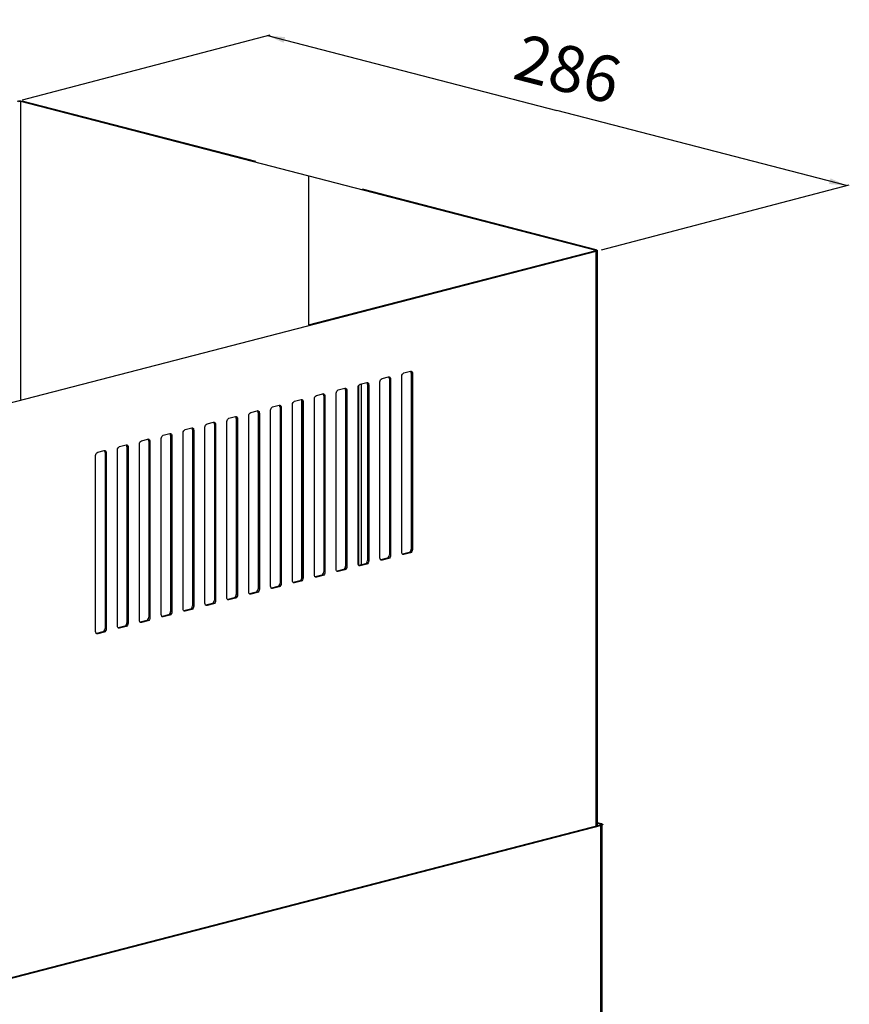
# Model space of a CAD drawing. Units: millimetres. Extents: x 42 to 1116, y 197 to 737.
# Drawn here: x 375 to 518, y 567 to 737 of the extents above; entities that cross this region are included whole.
import ezdxf

# ---------------------------------------------------------------- set-up
doc = ezdxf.new("R2010")
doc.units = ezdxf.units.MM
doc.header["$LTSCALE"] = 65.395
doc.layers.get('0').update_dxf_attribs({"linetype": 'CONTINUOUS'})
doc.styles.get("Standard").update_dxf_attribs({"font": 'txt', "width": 0.8})
doc.dimstyles.new('DIMSTYLE_2', dxfattribs={"dimtxt": 8, "dimasz": 3, "dimexe": 0.5, "dimexo": 0.5, "dimgap": 2, "dimtad": 1, "dimdec": 3, "dimdsep": 46, "dimtxsty": 'STANDARD', "dimblk": '_FILLED', "dimblk1": '_FILLED', "dimblk2": '_FILLED', "dimcen": 0.09, "dimadec": 0, "dimazin": 0, "dimtp": 0.3, "dimtm": 0.3, "dimtfac": 1, "dimtdec": 3, "dimtofl": 0, "dimtmove": 0, "dimatfit": 3, "dimldrblk": '_FILLED', "dimfxl": 1, "dimtolj": 1, "dimarcsym": 0})

# ---------------------------------------------------------------- blocks, each defined once
blk = doc.blocks.new('_FILLED')
at = {"color": 0, "linetype": 'BYBLOCK'}
blk.add_solid([(0, 0), (-1, 0.167), (-1, -0.167)], dxfattribs=at)
blk = doc.blocks.new('*D1')
at = {"color": 2, "linetype": 'CONTINUOUS'}
for p, q in [((375.38, 723.4), (418.24, 734.62)), ((417.76, 734.49), (467.83, 721.53)), ((517.91, 708.57), (467.83, 721.53)), ((475.53, 697.48), (518.39, 708.7))]:
    blk.add_line(p, q, dxfattribs=at)
at = {"color": 2, "linetype": 'CONTINUOUS', "xscale": 3, "yscale": 3, "zscale": 3}
for p, rotation in [((417.76, 734.49), 165.4891813009), ((517.91, 708.57), 345.4891813009)]:
    blk.add_blockref('_FILLED', p, dxfattribs=dict(at, rotation=rotation))
at = {"color": 2, "linetype": 'CONTINUOUS', "insert": (470.7, 732.6), "char_height": 8, "width": 37.0286, "attachment_point": 2, "rotation": 345.4892, "line_spacing_factor": 0.9}
blk.add_mtext('286', dxfattribs=at)

msp = doc.modelspace()

# ---------------------------------------------------------------- linework, layer by layer
at = {"color": 7, "linetype": 'CONTINUOUS'}
for p, q in [((375.3229, 723.1674), (375.1108, 723.1125)), ((375.1108, 671.6036), (375.1108, 723.1125)), ((474.6184, 697.3581), (375.1108, 723.1125)), ((415.7252, 712.7105), (375.3229, 723.1674)), ((424.8646, 710.2353), (424.8646, 684.4808)), ((474.6184, 697.4679), (434.2161, 707.9248)), ((356.2487, 666.6119), (474.6184, 697.2483)), ((424.8646, 684.4808), (474.6184, 697.3581)), ((474.6184, 697.4679), (474.4062, 697.413)), ((474.4062, 697.3032), (474.4062, 697.413)), ((474.6184, 697.2483), (474.4062, 697.3032)), ((474.6184, 597.858), (474.6184, 697.2483)), ((474.7941, 697.3581), (474.7941, 597.9035)), ((441.349, 676.1771), (442.4804, 676.4699)), ((442.6218, 676.1333), (442.6218, 645.7067)), ((442.8339, 676.0784), (442.6218, 676.1333)), ((442.8339, 676.0784), (442.8339, 645.6518)), ((433.5797, 642.8811), (433.5797, 674.0774)), ((433.783, 674.2188), (434.9143, 674.5117)), ((434.0039, 642.9932), (434.0039, 674.276)), ((435.0558, 674.1751), (435.0558, 643.7484)), ((435.2679, 674.1202), (435.0558, 674.1751)), ((435.2679, 674.1202), (435.2679, 643.6935)), ((437.2124, 644.1968), (437.2124, 674.6235)), ((437.566, 675.198), (438.6974, 675.4908)), ((438.8388, 675.1542), (438.8388, 644.7276)), ((439.0509, 675.0993), (438.8388, 675.1542)), ((439.0509, 675.0993), (439.0509, 644.6727)), ((440.9955, 645.1759), (440.9955, 675.6026)), ((426.2169, 672.2606), (427.3483, 672.5534)), ((429.6464, 642.2386), (429.6464, 672.6652)), ((429.9999, 673.2397), (431.1313, 673.5325)), ((431.2727, 673.196), (431.2727, 642.7693)), ((431.4849, 673.1411), (431.2727, 673.196)), ((431.4849, 673.1411), (431.4849, 642.7144)), ((433.4294, 643.2177), (433.4294, 673.6444)), ((422.0803, 640.2803), (422.0803, 670.707)), ((422.4339, 671.2815), (423.5653, 671.5743)), ((423.6979, 640.7015), (423.6979, 671.3427)), ((423.7067, 671.2377), (423.7067, 640.8111)), ((423.9188, 671.1828), (423.7067, 671.2377)), ((423.9188, 671.1828), (423.9188, 640.7562)), ((425.8634, 641.2595), (425.8634, 671.6861)), ((427.4897, 672.2169), (427.4897, 641.7902)), ((427.7018, 672.162), (427.4897, 672.2169)), ((427.7018, 672.162), (427.7018, 641.7353)), ((414.8679, 669.3232), (415.9992, 669.6161)), ((416.1407, 669.2795), (416.1407, 638.8528)), ((416.3528, 669.2246), (416.1407, 669.2795)), ((416.3528, 669.2246), (416.3528, 638.7979)), ((418.2973, 639.3012), (418.2973, 669.7279)), ((418.6509, 670.3024), (419.7823, 670.5952)), ((419.9237, 670.2586), (419.9237, 639.832)), ((420.1358, 670.2037), (419.9237, 670.2586)), ((420.1358, 670.2037), (420.1358, 639.7771)), ((407.3018, 667.365), (408.4332, 667.6578)), ((408.5746, 667.3213), (408.5746, 636.8946)), ((408.7867, 667.2664), (408.5746, 667.3213)), ((408.7867, 667.2664), (408.7867, 636.8397)), ((410.7313, 637.343), (410.7313, 667.7697)), ((411.0848, 668.3441), (412.2162, 668.6369)), ((412.3576, 668.3004), (412.3576, 637.8737)), ((412.5698, 668.2455), (412.3576, 668.3004)), ((412.5698, 668.2455), (412.5698, 637.8188)), ((414.5143, 638.3221), (414.5143, 668.7488)), ((399.7358, 665.4068), (400.8671, 665.6996)), ((403.1652, 635.3848), (403.1652, 665.8114)), ((403.5188, 666.3859), (404.6502, 666.6787)), ((404.7916, 666.3422), (404.7916, 635.9155)), ((405.0037, 666.2873), (404.7916, 666.3422)), ((405.0037, 666.2873), (405.0037, 635.8606)), ((406.9483, 636.3639), (406.9483, 666.7905)), ((395.5992, 633.4265), (395.5992, 663.8532)), ((395.9528, 664.4277), (397.0841, 664.7205)), ((397.2255, 664.3839), (397.2255, 633.9573)), ((397.4377, 664.329), (397.2255, 664.3839)), ((397.4377, 664.329), (397.4377, 633.9024)), ((399.3822, 634.4056), (399.3822, 664.8323)), ((401.0086, 665.363), (401.0086, 634.9364)), ((401.2207, 665.3081), (401.0086, 665.363)), ((401.2207, 665.3081), (401.2207, 634.8815)), ((388.3867, 662.4694), (389.5181, 662.7622)), ((389.6595, 662.4257), (389.6595, 631.999)), ((389.8716, 662.3708), (389.6595, 662.4257)), ((389.8716, 662.3708), (389.8716, 631.9441)), ((391.8162, 632.4474), (391.8162, 662.8741)), ((392.1697, 663.4485), (393.3011, 663.7414)), ((393.4425, 663.4048), (393.4425, 632.9781)), ((393.6547, 663.3499), (393.4425, 663.4048)), ((393.6547, 663.3499), (393.6547, 632.9232)), ((388.0332, 631.4683), (388.0332, 661.8949)), ((442.2682, 645.1322), (441.1369, 644.8394)), ((442.4804, 645.0773), (441.349, 644.7845)), ((442.4804, 645.0773), (442.2682, 645.1322)), ((442.8339, 645.6518), (442.6218, 645.7067)), ((435.2679, 643.6935), (435.0558, 643.7484)), ((438.4852, 644.1531), (437.3539, 643.8603)), ((437.566, 643.8054), (437.3539, 643.8603)), ((438.6974, 644.0982), (437.566, 643.8054)), ((438.6974, 644.0982), (438.4852, 644.1531)), ((439.0509, 644.6727), (438.8388, 644.7276)), ((441.349, 644.7845), (441.1369, 644.8394)), ((427.7018, 641.7353), (427.4897, 641.7902)), ((430.9192, 642.1948), (429.7878, 641.902)), ((429.9999, 641.8471), (429.7878, 641.902)), ((431.1313, 642.1399), (429.9999, 641.8471)), ((431.1313, 642.1399), (430.9192, 642.1948)), ((431.4849, 642.7144), (431.2727, 642.7693)), ((434.7022, 643.174), (433.5708, 642.8811)), ((433.783, 642.8262), (433.5708, 642.8811)), ((434.9143, 643.1191), (433.783, 642.8262)), ((434.9143, 643.1191), (434.7022, 643.174)), ((423.3531, 640.2366), (422.2218, 639.9438)), ((423.5653, 640.1817), (422.4339, 639.8889)), ((423.5653, 640.1817), (423.3531, 640.2366)), ((423.9188, 640.7562), (423.7067, 640.8111)), ((427.1362, 641.2157), (426.0048, 640.9229)), ((426.2169, 640.868), (426.0048, 640.9229)), ((427.3483, 641.1608), (426.2169, 640.868)), ((427.3483, 641.1608), (427.1362, 641.2157)), ((415.7871, 638.2784), (414.6557, 637.9856)), ((415.9992, 638.2235), (415.7871, 638.2784)), ((416.3528, 638.7979), (416.1407, 638.8528)), ((419.5701, 639.2575), (418.4387, 638.9647)), ((418.6509, 638.9098), (418.4387, 638.9647)), ((419.7823, 639.2026), (418.6509, 638.9098)), ((419.7823, 639.2026), (419.5701, 639.2575)), ((420.1358, 639.7771), (419.9237, 639.832)), ((422.4339, 639.8889), (422.2218, 639.9438)), ((408.7867, 636.8397), (408.5746, 636.8946)), ((412.0041, 637.2993), (410.8727, 637.0064)), ((411.0848, 636.9515), (410.8727, 637.0064)), ((412.2162, 637.2444), (411.0848, 636.9515)), ((412.2162, 637.2444), (412.0041, 637.2993)), ((412.5698, 637.8188), (412.3576, 637.8737)), ((414.8679, 637.9307), (414.6557, 637.9856)), ((415.9992, 638.2235), (414.8679, 637.9307)), ((401.2207, 634.8815), (401.0086, 634.9364)), ((404.438, 635.341), (403.3067, 635.0482)), ((403.5188, 634.9933), (403.3067, 635.0482)), ((404.6502, 635.2861), (403.5188, 634.9933)), ((404.6502, 635.2861), (404.438, 635.341)), ((405.0037, 635.8606), (404.7916, 635.9155)), ((408.2211, 636.3201), (407.0897, 636.0273)), ((407.3018, 635.9724), (407.0897, 636.0273)), ((408.4332, 636.2652), (407.3018, 635.9724)), ((408.4332, 636.2652), (408.2211, 636.3201)), ((396.872, 633.3828), (395.7406, 633.09)), ((397.0841, 633.3279), (395.9528, 633.0351)), ((397.0841, 633.3279), (396.872, 633.3828)), ((397.4377, 633.9024), (397.2255, 633.9573)), ((400.655, 634.3619), (399.5236, 634.0691)), ((399.7358, 634.0142), (399.5236, 634.0691)), ((400.8671, 634.307), (399.7358, 634.0142)), ((400.8671, 634.307), (400.655, 634.3619)), ((389.8716, 631.9441), (389.6595, 631.999)), ((393.089, 632.4037), (391.9576, 632.1108)), ((392.1697, 632.0559), (391.9576, 632.1108)), ((393.3011, 632.3488), (392.1697, 632.0559)), ((393.3011, 632.3488), (393.089, 632.4037)), ((393.6547, 632.9232), (393.4425, 632.9781)), ((395.9528, 633.0351), (395.7406, 633.09)), ((389.3059, 631.4246), (388.1746, 631.1317)), ((388.3867, 631.0768), (388.1746, 631.1317)), ((389.5181, 631.3696), (388.3867, 631.0768)), ((389.5181, 631.3696), (389.3059, 631.4246)), ((356.0366, 567.1668), (475.3608, 598.0501)), ((356.2487, 567.1118), (475.573, 597.9952)), ((475.573, 598.2149), (474.7941, 598.4164)), ((475.3608, 598.16), (474.7941, 598.3066)), ((475.573, 598.2149), (475.3608, 598.16)), ((475.3608, 598.0501), (475.3608, 598.16)), ((475.573, 597.9952), (475.3608, 598.0501)), ((475.3972, 318.8167), (475.3972, 597.8854)), ((475.573, 597.9952), (475.573, 318.8214))]:
    msp.add_line(p, q, dxfattribs=at)
for centre, start, end in [((442.5503, 676.1999), 101.822419, 104.517222), ((434.9842, 674.2417), 101.822419, 104.517222), ((438.7673, 675.2208), 101.822419, 104.517222), ((427.4182, 672.2835), 101.822419, 104.517222), ((431.2012, 673.2626), 101.822419, 104.517222), ((419.8522, 670.3252), 101.822419, 104.517222), ((423.6352, 671.3043), 101.822419, 104.517222), ((416.0691, 669.3461), 101.822419, 104.517222), ((408.5031, 667.3879), 101.822419, 104.517222), ((412.2861, 668.367), 101.822419, 104.517222), ((400.937, 665.4296), 101.822419, 104.517222), ((404.7201, 666.4088), 101.822419, 104.517222), ((397.154, 664.4505), 101.822419, 104.517222), ((389.588, 662.4923), 101.822419, 104.517222), ((393.371, 663.4714), 101.822419, 104.517222), ((437.284, 644.1302), 281.822419, 284.517222), ((441.067, 645.1093), 281.822419, 284.517222), ((429.7179, 642.172), 281.822419, 284.517222), ((433.5009, 643.1511), 281.822419, 284.517222), ((425.9349, 641.1929), 281.822419, 284.517222), ((418.3688, 639.2346), 281.822419, 284.517222), ((422.1519, 640.2137), 281.822419, 284.517222), ((410.8028, 637.2764), 281.822419, 284.517222), ((414.5858, 638.2555), 281.822419, 284.517222), ((403.2368, 635.3182), 281.822419, 284.517222), ((407.0198, 636.2973), 281.822419, 284.517222), ((399.4537, 634.339), 281.822419, 284.517222), ((391.8877, 632.3808), 281.822419, 284.517222), ((395.6707, 633.3599), 281.822419, 284.517222), ((388.1047, 631.4017), 281.822419, 284.517222)]:
    msp.add_arc(centre, 0.2789, start, end, dxfattribs=at)
for points in [[(374.4744, 723.1674), (374.6121, 723.2031), (374.8986, 723.2228), (375.1852, 723.2031), (375.3229, 723.1674)], [(374.6865, 723.1125), (374.7554, 723.1303), (374.8986, 723.1402), (375.0419, 723.1303), (375.1108, 723.1125)], [(442.4931, 676.4729), (442.5299, 676.4806), (442.5694, 676.4804), (442.6057, 676.471)], [(442.5676, 676.3763), (442.5488, 676.4122), (442.5239, 676.446), (442.4933, 676.4725)], [(434.9271, 674.5146), (434.9638, 674.5223), (435.0033, 674.5221), (435.0397, 674.5127)], [(435.0016, 674.418), (434.9828, 674.454), (434.9579, 674.4877), (434.9273, 674.5143)], [(438.7101, 675.4938), (438.7469, 675.5014), (438.7863, 675.5013), (438.8227, 675.4918)], [(438.7846, 675.3971), (438.7658, 675.4331), (438.7409, 675.4668), (438.7103, 675.4934)], [(427.3611, 672.5564), (427.3978, 672.5641), (427.4373, 672.5639), (427.4736, 672.5545)], [(427.4355, 672.4598), (427.4168, 672.4957), (427.3918, 672.5295), (427.3612, 672.5561)], [(431.1441, 673.5355), (431.1808, 673.5432), (431.2203, 673.543), (431.2566, 673.5336)], [(431.2185, 673.4389), (431.1998, 673.4748), (431.1749, 673.5086), (431.1442, 673.5352)], [(419.795, 670.5982), (419.8317, 670.6059), (419.8712, 670.6057), (419.9076, 670.5963)], [(423.578, 671.5773), (423.6148, 671.585), (423.6543, 671.5848), (423.6906, 671.5754)], [(423.6525, 671.4807), (423.6337, 671.5166), (423.6088, 671.5504), (423.5782, 671.577)], [(416.012, 669.6191), (416.0487, 669.6267), (416.0882, 669.6265), (416.1245, 669.6171)], [(416.0865, 669.5224), (416.0677, 669.5584), (416.0428, 669.5921), (416.0122, 669.6187)], [(419.8695, 670.5016), (419.8507, 670.5375), (419.8258, 670.5713), (419.7952, 670.5978)], [(408.446, 667.6608), (408.4827, 667.6685), (408.5222, 667.6683), (408.5585, 667.6589)], [(408.5204, 667.5642), (408.5017, 667.6001), (408.4767, 667.6339), (408.4461, 667.6605)], [(412.229, 668.6399), (412.2657, 668.6476), (412.3052, 668.6474), (412.3415, 668.638)], [(412.3034, 668.5433), (412.2847, 668.5793), (412.2597, 668.613), (412.2291, 668.6396)], [(400.8799, 665.7026), (400.9166, 665.7103), (400.9561, 665.7101), (400.9925, 665.7007)], [(400.9544, 665.606), (400.9356, 665.6419), (400.9107, 665.6757), (400.8801, 665.7022)], [(404.6629, 666.6817), (404.6997, 666.6894), (404.7392, 666.6892), (404.7755, 666.6798)], [(404.7374, 666.5851), (404.7186, 666.621), (404.6937, 666.6548), (404.6631, 666.6814)], [(397.0969, 664.7235), (397.1336, 664.7311), (397.1731, 664.731), (397.2094, 664.7216)], [(397.1713, 664.6268), (397.1526, 664.6628), (397.1277, 664.6965), (397.0971, 664.7231)], [(389.5308, 662.7652), (389.5676, 662.7729), (389.6071, 662.7727), (389.6434, 662.7633)], [(389.6053, 662.6686), (389.5865, 662.7045), (389.5616, 662.7383), (389.531, 662.7649)], [(393.3139, 663.7443), (393.3506, 663.752), (393.3901, 663.7518), (393.4264, 663.7424)], [(393.3883, 663.6477), (393.3696, 663.6837), (393.3446, 663.7174), (393.314, 663.744)], [(437.4407, 643.8043), (437.4042, 643.8137), (437.3694, 643.8329), (437.3409, 643.8576)], [(437.566, 643.8054), (437.5255, 643.7949), (437.4811, 643.7938), (437.4407, 643.8043)], [(441.2237, 644.7834), (441.1872, 644.7929), (441.1524, 644.812), (441.1239, 644.8367)], [(441.349, 644.7845), (441.3086, 644.774), (441.2641, 644.7729), (441.2237, 644.7834)], [(429.8746, 641.846), (429.8381, 641.8555), (429.8033, 641.8746), (429.7749, 641.8994)], [(429.9999, 641.8471), (429.9595, 641.8367), (429.9151, 641.8356), (429.8746, 641.846)], [(433.6576, 642.8252), (433.6212, 642.8346), (433.5864, 642.8538), (433.5579, 642.8785)], [(433.783, 642.8262), (433.7425, 642.8158), (433.6981, 642.8147), (433.6576, 642.8252)], [(426.0916, 640.8669), (426.0551, 640.8764), (426.0203, 640.8955), (425.9919, 640.9203)], [(426.2169, 640.868), (426.1765, 640.8575), (426.132, 640.8565), (426.0916, 640.8669)], [(418.5256, 638.9087), (418.4891, 638.9181), (418.4543, 638.9373), (418.4258, 638.962)], [(418.6509, 638.9098), (418.6104, 638.8993), (418.566, 638.8982), (418.5256, 638.9087)], [(422.3086, 639.8878), (422.2721, 639.8973), (422.2373, 639.9164), (422.2088, 639.9411)], [(422.4339, 639.8889), (422.3935, 639.8784), (422.349, 639.8773), (422.3086, 639.8878)], [(410.9595, 636.9505), (410.923, 636.9599), (410.8882, 636.9791), (410.8598, 637.0038)], [(411.0848, 636.9515), (411.0444, 636.9411), (411, 636.94), (410.9595, 636.9505)], [(414.7425, 637.9296), (414.706, 637.939), (414.6713, 637.9582), (414.6428, 637.9829)], [(414.8679, 637.9307), (414.8274, 637.9202), (414.783, 637.9191), (414.7425, 637.9296)], [(403.3935, 634.9922), (403.357, 635.0017), (403.3222, 635.0208), (403.2937, 635.0455)], [(403.5188, 634.9933), (403.4784, 634.9828), (403.4339, 634.9817), (403.3935, 634.9922)], [(407.1765, 635.9713), (407.14, 635.9808), (407.1052, 635.9999), (407.0767, 636.0247)], [(407.3018, 635.9724), (407.2614, 635.962), (407.2169, 635.9609), (407.1765, 635.9713)], [(399.6105, 634.0131), (399.574, 634.0226), (399.5392, 634.0417), (399.5107, 634.0664)], [(399.7358, 634.0142), (399.6953, 634.0037), (399.6509, 634.0026), (399.6105, 634.0131)], [(392.0444, 632.0549), (392.0079, 632.0643), (391.9731, 632.0835), (391.9447, 632.1082)], [(392.1697, 632.0559), (392.1293, 632.0455), (392.0849, 632.0444), (392.0444, 632.0549)], [(395.8274, 633.034), (395.7909, 633.0434), (395.7561, 633.0626), (395.7277, 633.0873)], [(395.9528, 633.0351), (395.9123, 633.0246), (395.8679, 633.0235), (395.8274, 633.034)], [(388.2614, 631.0757), (388.2249, 631.0852), (388.1901, 631.1043), (388.1616, 631.1291)], [(388.3867, 631.0768), (388.3463, 631.0664), (388.3018, 631.0653), (388.2614, 631.0757)]]:
    msp.add_open_spline(points, degree=3, dxfattribs=at)
for points, knots in [([(474.4062, 697.413), (474.4288, 697.4071), (474.4615, 697.3986), (474.4941, 697.3706), (474.4941, 697.3581)], [0, 0, 0, 0, 0.65048823, 1, 1, 1, 1]), ([(474.4941, 697.3581), (474.4941, 697.3456), (474.4615, 697.3175), (474.4288, 697.309), (474.4062, 697.3032)], [0, 0, 0, 0, 0.34951177, 1, 1, 1, 1]), ([(474.6184, 697.4679), (474.6634, 697.4562), (474.7288, 697.4391), (474.7941, 697.3831), (474.7941, 697.3581)], [0, 0, 0, 0, 0.6504697, 1, 1, 1, 1]), ([(474.7941, 697.3581), (474.7941, 697.3331), (474.7288, 697.277), (474.6634, 697.2599), (474.6184, 697.2483)], [0, 0, 0, 0, 0.3495303, 1, 1, 1, 1]), ([(440.9955, 675.6026), (440.9955, 675.7301), (441.057, 675.9671), (441.2444, 676.15), (441.349, 676.1771)], [0, 0, 0, 0, 0.54142692, 1, 1, 1, 1]), ([(442.6218, 676.1333), (442.6218, 676.1556), (442.6176, 676.2388), (442.5959, 676.322), (442.5676, 676.3763)], [0, 0, 0, 0, 0.26653288, 1, 1, 1, 1]), ([(442.6057, 676.471), (442.6745, 676.4531), (442.8065, 676.3321), (442.8339, 676.167), (442.8339, 676.0784)], [0, 0, 0, 0, 0.44529919, 1, 1, 1, 1]), ([(433.4294, 673.6444), (433.4294, 673.7719), (433.491, 674.0089), (433.6784, 674.1918), (433.783, 674.2188)], [0, 0, 0, 0, 0.54142692, 1, 1, 1, 1]), ([(435.0558, 674.1751), (435.0558, 674.1973), (435.0516, 674.2805), (435.0299, 674.3638), (435.0016, 674.418)], [0, 0, 0, 0, 0.26653288, 1, 1, 1, 1]), ([(435.0397, 674.5127), (435.1085, 674.4949), (435.2405, 674.3739), (435.2679, 674.2088), (435.2679, 674.1202)], [0, 0, 0, 0, 0.44529919, 1, 1, 1, 1]), ([(437.2124, 674.6235), (437.2124, 674.751), (437.274, 674.988), (437.4614, 675.1709), (437.566, 675.198)], [0, 0, 0, 0, 0.54142692, 1, 1, 1, 1]), ([(438.8388, 675.1542), (438.8388, 675.1764), (438.8346, 675.2597), (438.8129, 675.3429), (438.7846, 675.3971)], [0, 0, 0, 0, 0.26653288, 1, 1, 1, 1]), ([(438.8227, 675.4918), (438.8915, 675.474), (439.0235, 675.353), (439.0509, 675.1879), (439.0509, 675.0993)], [0, 0, 0, 0, 0.44529919, 1, 1, 1, 1]), ([(427.4897, 672.2169), (427.4897, 672.2391), (427.4855, 672.3223), (427.4638, 672.4056), (427.4355, 672.4598)], [0, 0, 0, 0, 0.26653288, 1, 1, 1, 1]), ([(427.4736, 672.5545), (427.5424, 672.5367), (427.6744, 672.4157), (427.7018, 672.2505), (427.7018, 672.162)], [0, 0, 0, 0, 0.44529919, 1, 1, 1, 1]), ([(429.6464, 672.6652), (429.6464, 672.7928), (429.7079, 673.0298), (429.8954, 673.2127), (429.9999, 673.2397)], [0, 0, 0, 0, 0.54142692, 1, 1, 1, 1]), ([(431.2727, 673.196), (431.2727, 673.2182), (431.2686, 673.3014), (431.2468, 673.3847), (431.2185, 673.4389)], [0, 0, 0, 0, 0.26653288, 1, 1, 1, 1]), ([(431.2566, 673.5336), (431.3254, 673.5158), (431.4574, 673.3948), (431.4849, 673.2296), (431.4849, 673.1411)], [0, 0, 0, 0, 0.44529919, 1, 1, 1, 1]), ([(422.0803, 670.707), (422.0803, 670.8345), (422.1419, 671.0716), (422.3293, 671.2544), (422.4339, 671.2815)], [0, 0, 0, 0, 0.54142692, 1, 1, 1, 1]), ([(423.7067, 671.2377), (423.7067, 671.26), (423.7025, 671.3432), (423.6808, 671.4265), (423.6525, 671.4807)], [0, 0, 0, 0, 0.26653288, 1, 1, 1, 1]), ([(423.6906, 671.5754), (423.7594, 671.5576), (423.8914, 671.4365), (423.9188, 671.2714), (423.9188, 671.1828)], [0, 0, 0, 0, 0.44529919, 1, 1, 1, 1]), ([(425.8634, 671.6861), (425.8634, 671.8137), (425.9249, 672.0507), (426.1124, 672.2335), (426.2169, 672.2606)], [0, 0, 0, 0, 0.54142692, 1, 1, 1, 1]), ([(414.5143, 668.7488), (414.5143, 668.8763), (414.5759, 669.1133), (414.7633, 669.2962), (414.8679, 669.3232)], [0, 0, 0, 0, 0.54142692, 1, 1, 1, 1]), ([(416.1407, 669.2795), (416.1407, 669.3017), (416.1365, 669.3849), (416.1148, 669.4682), (416.0865, 669.5224)], [0, 0, 0, 0, 0.26653288, 1, 1, 1, 1]), ([(416.1245, 669.6171), (416.1934, 669.5993), (416.3253, 669.4783), (416.3528, 669.3132), (416.3528, 669.2246)], [0, 0, 0, 0, 0.44529919, 1, 1, 1, 1]), ([(418.2973, 669.7279), (418.2973, 669.8554), (418.3589, 670.0924), (418.5463, 670.2753), (418.6509, 670.3024)], [0, 0, 0, 0, 0.54142692, 1, 1, 1, 1]), ([(419.9237, 670.2586), (419.9237, 670.2809), (419.9195, 670.3641), (419.8978, 670.4473), (419.8695, 670.5016)], [0, 0, 0, 0, 0.26653288, 1, 1, 1, 1]), ([(419.9076, 670.5963), (419.9764, 670.5784), (420.1084, 670.4574), (420.1358, 670.2923), (420.1358, 670.2037)], [0, 0, 0, 0, 0.44529919, 1, 1, 1, 1]), ([(406.9483, 666.7905), (406.9483, 666.9181), (407.0098, 667.1551), (407.1972, 667.3379), (407.3018, 667.365)], [0, 0, 0, 0, 0.54142692, 1, 1, 1, 1]), ([(408.5746, 667.3213), (408.5746, 667.3435), (408.5704, 667.4267), (408.5487, 667.51), (408.5204, 667.5642)], [0, 0, 0, 0, 0.26653288, 1, 1, 1, 1]), ([(408.5585, 667.6589), (408.6273, 667.6411), (408.7593, 667.5201), (408.7867, 667.3549), (408.7867, 667.2664)], [0, 0, 0, 0, 0.44529919, 1, 1, 1, 1]), ([(410.7313, 667.7697), (410.7313, 667.8972), (410.7928, 668.1342), (410.9803, 668.3171), (411.0848, 668.3441)], [0, 0, 0, 0, 0.54142692, 1, 1, 1, 1]), ([(412.3576, 668.3004), (412.3576, 668.3226), (412.3534, 668.4058), (412.3317, 668.4891), (412.3034, 668.5433)], [0, 0, 0, 0, 0.26653288, 1, 1, 1, 1]), ([(412.3415, 668.638), (412.4103, 668.6202), (412.5423, 668.4992), (412.5698, 668.334), (412.5698, 668.2455)], [0, 0, 0, 0, 0.44529919, 1, 1, 1, 1]), ([(401.0086, 665.363), (401.0086, 665.3853), (401.0044, 665.4685), (400.9827, 665.5517), (400.9544, 665.606)], [0, 0, 0, 0, 0.26653288, 1, 1, 1, 1]), ([(400.9925, 665.7007), (401.0613, 665.6828), (401.1933, 665.5618), (401.2207, 665.3967), (401.2207, 665.3081)], [0, 0, 0, 0, 0.44529919, 1, 1, 1, 1]), ([(403.1652, 665.8114), (403.1652, 665.9389), (403.2268, 666.176), (403.4142, 666.3588), (403.5188, 666.3859)], [0, 0, 0, 0, 0.54142692, 1, 1, 1, 1]), ([(404.7916, 666.3422), (404.7916, 666.3644), (404.7874, 666.4476), (404.7657, 666.5309), (404.7374, 666.5851)], [0, 0, 0, 0, 0.26653288, 1, 1, 1, 1]), ([(404.7755, 666.6798), (404.8443, 666.662), (404.9763, 666.5409), (405.0037, 666.3758), (405.0037, 666.2873)], [0, 0, 0, 0, 0.44529919, 1, 1, 1, 1]), ([(395.5992, 663.8532), (395.5992, 663.9807), (395.6608, 664.2177), (395.8482, 664.4006), (395.9528, 664.4277)], [0, 0, 0, 0, 0.54142692, 1, 1, 1, 1]), ([(397.2255, 664.3839), (397.2255, 664.4061), (397.2214, 664.4894), (397.1997, 664.5726), (397.1713, 664.6268)], [0, 0, 0, 0, 0.26653288, 1, 1, 1, 1]), ([(397.2094, 664.7216), (397.2783, 664.7037), (397.4102, 664.5827), (397.4377, 664.4176), (397.4377, 664.329)], [0, 0, 0, 0, 0.44529919, 1, 1, 1, 1]), ([(399.3822, 664.8323), (399.3822, 664.9598), (399.4438, 665.1968), (399.6312, 665.3797), (399.7358, 665.4068)], [0, 0, 0, 0, 0.54142692, 1, 1, 1, 1]), ([(388.0332, 661.8949), (388.0332, 662.0225), (388.0947, 662.2595), (388.2821, 662.4424), (388.3867, 662.4694)], [0, 0, 0, 0, 0.54142692, 1, 1, 1, 1]), ([(389.6595, 662.4257), (389.6595, 662.4479), (389.6553, 662.5311), (389.6336, 662.6144), (389.6053, 662.6686)], [0, 0, 0, 0, 0.26653288, 1, 1, 1, 1]), ([(389.6434, 662.7633), (389.7122, 662.7455), (389.8442, 662.6245), (389.8716, 662.4593), (389.8716, 662.3708)], [0, 0, 0, 0, 0.44529919, 1, 1, 1, 1]), ([(391.8162, 662.8741), (391.8162, 663.0016), (391.8777, 663.2386), (392.0652, 663.4215), (392.1697, 663.4485)], [0, 0, 0, 0, 0.54142692, 1, 1, 1, 1]), ([(393.4425, 663.4048), (393.4425, 663.427), (393.4383, 663.5102), (393.4166, 663.5935), (393.3883, 663.6477)], [0, 0, 0, 0, 0.26653288, 1, 1, 1, 1]), ([(393.4264, 663.7424), (393.4952, 663.7246), (393.6272, 663.6036), (393.6547, 663.4385), (393.6547, 663.3499)], [0, 0, 0, 0, 0.44529919, 1, 1, 1, 1]), ([(441.1239, 644.8367), (441.1032, 644.8547), (441.0224, 644.9496), (440.9955, 645.0803), (440.9955, 645.1759)], [0, 0, 0, 0, 0.22313271, 1, 1, 1, 1]), ([(442.2682, 645.1322), (442.2785, 645.1348), (442.3207, 645.1483), (442.3598, 645.1707), (442.3868, 645.1908)], [0, 0, 0, 0, 0.23835295, 1, 1, 1, 1]), ([(442.3868, 645.1908), (442.4227, 645.2176), (442.5585, 645.3568), (442.6218, 645.5588), (442.6218, 645.7067)], [0, 0, 0, 0, 0.23255345, 1, 1, 1, 1]), ([(442.8339, 645.6518), (442.8339, 645.5242), (442.7724, 645.2872), (442.5849, 645.1044), (442.4804, 645.0773)], [0, 0, 0, 0, 0.54142692, 1, 1, 1, 1]), ([(434.8207, 643.2326), (434.8567, 643.2594), (434.9925, 643.3986), (435.0558, 643.6006), (435.0558, 643.7484)], [0, 0, 0, 0, 0.23255345, 1, 1, 1, 1]), ([(435.2679, 643.6935), (435.2679, 643.566), (435.2063, 643.329), (435.0189, 643.1461), (434.9143, 643.1191)], [0, 0, 0, 0, 0.54142692, 1, 1, 1, 1]), ([(437.3409, 643.8576), (437.3202, 643.8756), (437.2394, 643.9705), (437.2124, 644.1012), (437.2124, 644.1968)], [0, 0, 0, 0, 0.22313271, 1, 1, 1, 1]), ([(438.4852, 644.1531), (438.4954, 644.1557), (438.5376, 644.1692), (438.5767, 644.1916), (438.6038, 644.2117)], [0, 0, 0, 0, 0.23835295, 1, 1, 1, 1]), ([(438.6038, 644.2117), (438.6397, 644.2385), (438.7755, 644.3777), (438.8388, 644.5797), (438.8388, 644.7276)], [0, 0, 0, 0, 0.23255345, 1, 1, 1, 1]), ([(439.0509, 644.6727), (439.0509, 644.5451), (438.9894, 644.3081), (438.8019, 644.1252), (438.6974, 644.0982)], [0, 0, 0, 0, 0.54142692, 1, 1, 1, 1]), ([(427.2547, 641.2744), (427.2906, 641.3011), (427.4264, 641.4403), (427.4897, 641.6423), (427.4897, 641.7902)], [0, 0, 0, 0, 0.23255345, 1, 1, 1, 1]), ([(427.7018, 641.7353), (427.7018, 641.6078), (427.6403, 641.3708), (427.4529, 641.1879), (427.3483, 641.1608)], [0, 0, 0, 0, 0.54142692, 1, 1, 1, 1]), ([(429.7749, 641.8994), (429.7541, 641.9174), (429.6733, 642.0123), (429.6464, 642.143), (429.6464, 642.2386)], [0, 0, 0, 0, 0.22313271, 1, 1, 1, 1]), ([(430.9192, 642.1948), (430.9294, 642.1975), (430.9716, 642.211), (431.0107, 642.2333), (431.0377, 642.2535)], [0, 0, 0, 0, 0.23835295, 1, 1, 1, 1]), ([(431.0377, 642.2535), (431.0736, 642.2802), (431.2095, 642.4194), (431.2727, 642.6215), (431.2727, 642.7693)], [0, 0, 0, 0, 0.23255345, 1, 1, 1, 1]), ([(431.4849, 642.7144), (431.4849, 642.5869), (431.4233, 642.3499), (431.2359, 642.167), (431.1313, 642.1399)], [0, 0, 0, 0, 0.54142692, 1, 1, 1, 1]), ([(433.5579, 642.8785), (433.5372, 642.8965), (433.4563, 642.9914), (433.4294, 643.1221), (433.4294, 643.2177)], [0, 0, 0, 0, 0.22313271, 1, 1, 1, 1]), ([(434.7022, 643.174), (434.7124, 643.1766), (434.7546, 643.1901), (434.7937, 643.2125), (434.8207, 643.2326)], [0, 0, 0, 0, 0.23835295, 1, 1, 1, 1]), ([(422.2088, 639.9411), (422.1881, 639.9591), (422.1073, 640.054), (422.0803, 640.1847), (422.0803, 640.2803)], [0, 0, 0, 0, 0.22313271, 1, 1, 1, 1]), ([(423.3531, 640.2366), (423.3633, 640.2393), (423.4056, 640.2527), (423.4446, 640.2751), (423.4717, 640.2952)], [0, 0, 0, 0, 0.23835295, 1, 1, 1, 1]), ([(423.4717, 640.2952), (423.5076, 640.322), (423.6434, 640.4612), (423.7067, 640.6632), (423.7067, 640.8111)], [0, 0, 0, 0, 0.23255345, 1, 1, 1, 1]), ([(423.9188, 640.7562), (423.9188, 640.6286), (423.8573, 640.3916), (423.6698, 640.2088), (423.5653, 640.1817)], [0, 0, 0, 0, 0.54142692, 1, 1, 1, 1]), ([(425.9919, 640.9203), (425.9711, 640.9383), (425.8903, 641.0331), (425.8634, 641.1638), (425.8634, 641.2595)], [0, 0, 0, 0, 0.22313271, 1, 1, 1, 1]), ([(427.1362, 641.2157), (427.1464, 641.2184), (427.1886, 641.2318), (427.2277, 641.2542), (427.2547, 641.2744)], [0, 0, 0, 0, 0.23835295, 1, 1, 1, 1]), ([(414.6428, 637.9829), (414.6221, 638.0009), (414.5412, 638.0958), (414.5143, 638.2265), (414.5143, 638.3221)], [0, 0, 0, 0, 0.22313271, 1, 1, 1, 1]), ([(415.7871, 638.2784), (415.7973, 638.281), (415.8395, 638.2945), (415.8786, 638.3169), (415.9056, 638.337)], [0, 0, 0, 0, 0.23835295, 1, 1, 1, 1]), ([(415.9056, 638.337), (415.9416, 638.3638), (416.0774, 638.503), (416.1407, 638.705), (416.1407, 638.8528)], [0, 0, 0, 0, 0.23255345, 1, 1, 1, 1]), ([(416.3528, 638.7979), (416.3528, 638.6704), (416.2912, 638.4334), (416.1038, 638.2505), (415.9992, 638.2235)], [0, 0, 0, 0, 0.54142692, 1, 1, 1, 1]), ([(418.4258, 638.962), (418.4051, 638.98), (418.3243, 639.0749), (418.2973, 639.2056), (418.2973, 639.3012)], [0, 0, 0, 0, 0.22313271, 1, 1, 1, 1]), ([(419.5701, 639.2575), (419.5803, 639.2601), (419.6225, 639.2736), (419.6616, 639.296), (419.6886, 639.3161)], [0, 0, 0, 0, 0.23835295, 1, 1, 1, 1]), ([(419.6886, 639.3161), (419.7246, 639.3429), (419.8604, 639.4821), (419.9237, 639.6841), (419.9237, 639.832)], [0, 0, 0, 0, 0.23255345, 1, 1, 1, 1]), ([(420.1358, 639.7771), (420.1358, 639.6495), (420.0742, 639.4125), (419.8868, 639.2297), (419.7823, 639.2026)], [0, 0, 0, 0, 0.54142692, 1, 1, 1, 1]), ([(408.3396, 636.3788), (408.3755, 636.4055), (408.5113, 636.5447), (408.5746, 636.7468), (408.5746, 636.8946)], [0, 0, 0, 0, 0.23255345, 1, 1, 1, 1]), ([(408.7867, 636.8397), (408.7867, 636.7122), (408.7252, 636.4752), (408.5378, 636.2923), (408.4332, 636.2652)], [0, 0, 0, 0, 0.54142692, 1, 1, 1, 1]), ([(410.8598, 637.0038), (410.839, 637.0218), (410.7582, 637.1167), (410.7313, 637.2474), (410.7313, 637.343)], [0, 0, 0, 0, 0.22313271, 1, 1, 1, 1]), ([(412.0041, 637.2993), (412.0143, 637.3019), (412.0565, 637.3154), (412.0956, 637.3378), (412.1226, 637.3579)], [0, 0, 0, 0, 0.23835295, 1, 1, 1, 1]), ([(412.1226, 637.3579), (412.1585, 637.3847), (412.2944, 637.5238), (412.3576, 637.7259), (412.3576, 637.8737)], [0, 0, 0, 0, 0.23255345, 1, 1, 1, 1]), ([(412.5698, 637.8188), (412.5698, 637.6913), (412.5082, 637.4543), (412.3208, 637.2714), (412.2162, 637.2444)], [0, 0, 0, 0, 0.54142692, 1, 1, 1, 1]), ([(400.7735, 634.4205), (400.8095, 634.4473), (400.9453, 634.5865), (401.0086, 634.7885), (401.0086, 634.9364)], [0, 0, 0, 0, 0.23255345, 1, 1, 1, 1]), ([(401.2207, 634.8815), (401.2207, 634.7539), (401.1591, 634.5169), (400.9717, 634.3341), (400.8671, 634.307)], [0, 0, 0, 0, 0.54142692, 1, 1, 1, 1]), ([(403.2937, 635.0455), (403.273, 635.0636), (403.1922, 635.1584), (403.1652, 635.2891), (403.1652, 635.3848)], [0, 0, 0, 0, 0.22313271, 1, 1, 1, 1]), ([(404.438, 635.341), (404.4482, 635.3437), (404.4904, 635.3571), (404.5295, 635.3795), (404.5566, 635.3996)], [0, 0, 0, 0, 0.23835295, 1, 1, 1, 1]), ([(404.5566, 635.3996), (404.5925, 635.4264), (404.7283, 635.5656), (404.7916, 635.7676), (404.7916, 635.9155)], [0, 0, 0, 0, 0.23255345, 1, 1, 1, 1]), ([(405.0037, 635.8606), (405.0037, 635.7331), (404.9422, 635.496), (404.7547, 635.3132), (404.6502, 635.2861)], [0, 0, 0, 0, 0.54142692, 1, 1, 1, 1]), ([(407.0767, 636.0247), (407.056, 636.0427), (406.9752, 636.1375), (406.9483, 636.2682), (406.9483, 636.3639)], [0, 0, 0, 0, 0.22313271, 1, 1, 1, 1]), ([(408.2211, 636.3201), (408.2313, 636.3228), (408.2735, 636.3363), (408.3126, 636.3586), (408.3396, 636.3788)], [0, 0, 0, 0, 0.23835295, 1, 1, 1, 1]), ([(395.7277, 633.0873), (395.707, 633.1053), (395.6261, 633.2002), (395.5992, 633.3309), (395.5992, 633.4265)], [0, 0, 0, 0, 0.22313271, 1, 1, 1, 1]), ([(396.872, 633.3828), (396.8822, 633.3854), (396.9244, 633.3989), (396.9635, 633.4213), (396.9905, 633.4414)], [0, 0, 0, 0, 0.23835295, 1, 1, 1, 1]), ([(396.9905, 633.4414), (397.0264, 633.4682), (397.1623, 633.6074), (397.2255, 633.8094), (397.2255, 633.9573)], [0, 0, 0, 0, 0.23255345, 1, 1, 1, 1]), ([(397.4377, 633.9024), (397.4377, 633.7748), (397.3761, 633.5378), (397.1887, 633.3549), (397.0841, 633.3279)], [0, 0, 0, 0, 0.54142692, 1, 1, 1, 1]), ([(399.5107, 634.0664), (399.49, 634.0844), (399.4092, 634.1793), (399.3822, 634.31), (399.3822, 634.4056)], [0, 0, 0, 0, 0.22313271, 1, 1, 1, 1]), ([(400.655, 634.3619), (400.6652, 634.3645), (400.7074, 634.378), (400.7465, 634.4004), (400.7735, 634.4205)], [0, 0, 0, 0, 0.23835295, 1, 1, 1, 1]), ([(388.1616, 631.1291), (388.1409, 631.1471), (388.0601, 631.242), (388.0332, 631.3727), (388.0332, 631.4683)], [0, 0, 0, 0, 0.22313271, 1, 1, 1, 1]), ([(389.3059, 631.4246), (389.3162, 631.4272), (389.3584, 631.4407), (389.3975, 631.463), (389.4245, 631.4832)], [0, 0, 0, 0, 0.23835295, 1, 1, 1, 1]), ([(389.4245, 631.4832), (389.4604, 631.5099), (389.5962, 631.6491), (389.6595, 631.8512), (389.6595, 631.999)], [0, 0, 0, 0, 0.23255345, 1, 1, 1, 1]), ([(389.8716, 631.9441), (389.8716, 631.8166), (389.8101, 631.5796), (389.6226, 631.3967), (389.5181, 631.3696)], [0, 0, 0, 0, 0.54142692, 1, 1, 1, 1]), ([(391.9447, 632.1082), (391.9239, 632.1262), (391.8431, 632.2211), (391.8162, 632.3518), (391.8162, 632.4474)], [0, 0, 0, 0, 0.22313271, 1, 1, 1, 1]), ([(393.089, 632.4037), (393.0992, 632.4063), (393.1414, 632.4198), (393.1805, 632.4422), (393.2075, 632.4623)], [0, 0, 0, 0, 0.23835295, 1, 1, 1, 1]), ([(393.2075, 632.4623), (393.2434, 632.4891), (393.3793, 632.6283), (393.4425, 632.8303), (393.4425, 632.9781)], [0, 0, 0, 0, 0.23255345, 1, 1, 1, 1]), ([(393.6547, 632.9232), (393.6547, 632.7957), (393.5931, 632.5587), (393.4057, 632.3758), (393.3011, 632.3488)], [0, 0, 0, 0, 0.54142692, 1, 1, 1, 1]), ([(475.3608, 598.16), (475.3833, 598.1541), (475.4161, 598.1456), (475.4487, 598.1175), (475.4487, 598.105)], [0, 0, 0, 0, 0.65048823, 1, 1, 1, 1]), ([(475.4487, 598.105), (475.4487, 598.0926), (475.4161, 598.0645), (475.3833, 598.056), (475.3608, 598.0501)], [0, 0, 0, 0, 0.34951177, 1, 1, 1, 1]), ([(475.573, 598.2149), (475.618, 598.2032), (475.6834, 598.1861), (475.7487, 598.13), (475.7487, 598.105)], [0, 0, 0, 0, 0.6504697, 1, 1, 1, 1]), ([(475.7487, 598.105), (475.7487, 598.0801), (475.6834, 598.024), (475.618, 598.0069), (475.573, 597.9952)], [0, 0, 0, 0, 0.3495303, 1, 1, 1, 1])]:
    msp.add_open_spline(points, degree=3, knots=knots, dxfattribs=at)

# ---------------------------------------------------------------- dimensions: what is measured, and where the dimension line sits
at = {"color": 2, "linetype": 'CONTINUOUS'}
dim = msp.add_linear_dim(base=(517.9052, 708.5742), p1=(375.2571, 722.9198), p2=(475.4011, 697.0006), angle=345.489181, dimstyle='DIMSTYLE_2', dxfattribs=at)
dim.commit()
dim.dimension.update_dxf_attribs({"geometry": '*D1', "text_midpoint": (467.8332, 721.5338), "dimtype": 160})

doc.saveas('drawing.dxf')
